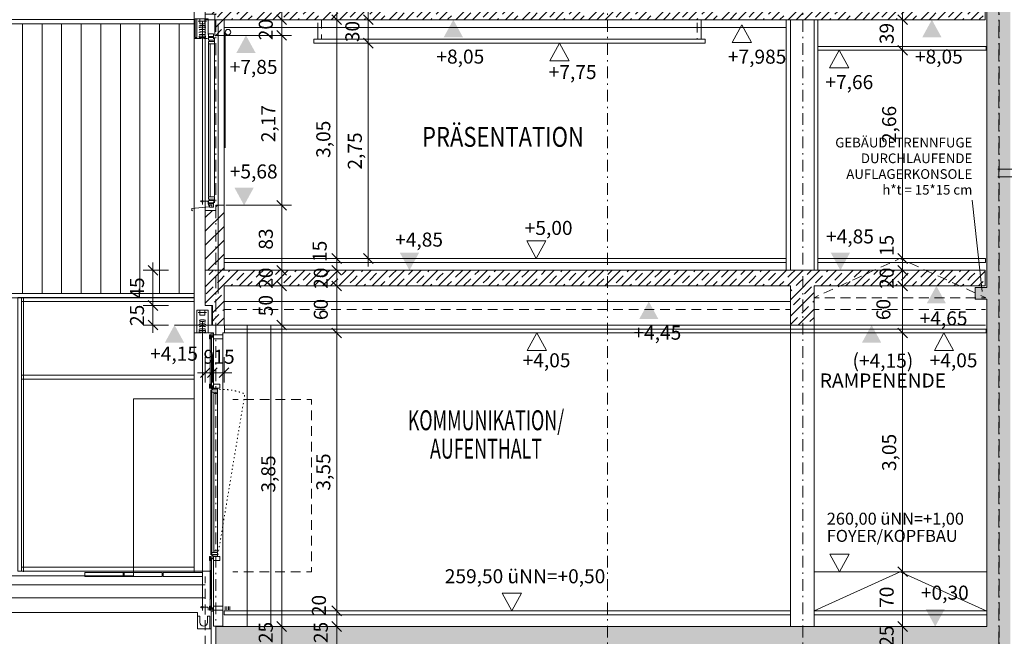
# Model space of a CAD drawing. Extents: x -26916 to 146203, y -8021 to 19629.
# Drawn here: x 507 to 13078, y 2654 to 10529 of the extents above; entities that cross this region are included whole.
import ezdxf

# ---------------------------------------------------------------- set-up
doc = ezdxf.new("R2010")
doc.units = 0
doc.header["$MEASUREMENT"] = 0
for name, pattern in [('S-0DA010', [400, 62.5, -75, 125, -75, 62.5, 0]), ('S-0DD025', [595, 75, -65, 17.5, -65, 150, -65, 17.5, -65, 75, 0]), ('S-0DT010', [100, 7.5, -35, 15, -35, 7.5, 0])]:
    doc.linetypes.add(name, pattern=pattern)
for name, color, linetype in [('S-00achs', 7, 'Continuous'), ('S-00bem', 7, 'Continuous'), ('S-00grafik', 7, 'Continuous'), ('S-00symbole', 7, 'Continuous'), ('S-00txt', 7, 'Continuous'), ('S-01gruend', 7, 'Continuous'), ('S-02wand', 7, 'Continuous'), ('S-02wand-bt', 7, 'Continuous'), ('S-02wand-mw', 7, 'Continuous'), ('S-03decke', 7, 'Continuous'), ('S-04treppe', 7, 'Continuous'), ('S-05dach', 7, 'Continuous'), ('S-06konst', 7, 'Continuous'), ('S-07fass', 7, 'Continuous'), ('S-08fboden', 7, 'Continuous'), ('S-09udecke', 7, 'Continuous'), ('S-15elt', 7, 'Continuous'), ('S-19moebel', 7, 'Continuous')]:
    doc.layers.add(name, color=color, linetype=linetype)
doc.styles.add('ERSTELLTER_STIL_1', font='txt')
pattern_1 = [(45, (0, 0), (-106.06602, 106.06602), []), (45, (105, 0), (-106.06602, 106.06602), [62.5, -75, 125, -75, 62.5, 0, 0, 0])]

# ---------------------------------------------------------------- blocks, each defined once
blk = doc.blocks.new('END$MARK$2$105_59')
at = {"layer": 'S-00bem', "color": 1, "linetype": 'Continuous', "lineweight": 18}
for p, q in [((-62.5, -62.5), (62.5, 62.5)), ((-62.5, 0), (62.5, 0)), ((0, 125), (0, -125))]:
    blk.add_line(p, q, dxfattribs=at)
blk = doc.blocks.new('END$MARK$2$105_59_2')
at = {"layer": 'S-00bem', "color": 1, "linetype": 'Continuous', "lineweight": 18}
for p, q in [((-62.5, -62.5), (62.5, 62.5)), ((-62.5, 0), (62.5, 0)), ((0, 125), (0, -125))]:
    blk.add_line(p, q, dxfattribs=at)

msp = doc.modelspace()

# ---------------------------------------------------------------- hatches: boundary and pattern name
at = {"layer": 'S-00symbole', "linetype": 'Continuous', "lineweight": 18}
for points in [[(5920.562834, 10304.622224), (6165.975429, 10304.622224), (6043.269132, 10528.623926)], [(12030.23241, 10304.622224), (12275.645005, 10304.622224), (12152.938708, 10528.623926)], [(3273.132009, 10104.626254), (3518.544605, 10104.626254), (3395.838307, 10328.627957)], [(3494.424667, 8382.625628), (3249.012071, 8382.625628), (3371.718369, 8158.623926)], [(5605.880939, 7552.625628), (5360.468343, 7552.625628), (5483.174641, 7328.623926)], [(11107.581916, 7552.625628), (10862.169321, 7552.625628), (10984.875619, 7328.623926)], [(12087.478522, 6904.622224), (12332.891118, 6904.622224), (12210.18482, 7128.623926)], [(8416.207069, 6704.622224), (8661.619665, 6704.622224), (8538.913367, 6928.623926)], [(2360.371129, 6404.622224), (2605.783724, 6404.622224), (2483.077427, 6628.623926)], [(11260.714088, 6404.622224), (11506.126684, 6404.622224), (11383.420386, 6628.623926)], [(12318.263334, 3002.625628), (12072.850739, 3002.625628), (12195.557037, 2778.623926)]]:
    msp.add_hatch(color=4, dxfattribs=at).paths.add_polyline_path(points, flags=0)
at = {"layer": 'S-02wand-bt', "linetype": 'Continuous', "lineweight": 18}
h = msp.add_hatch(dxfattribs=at)
h.set_pattern_fill('S_BS035CN050', color=3, style=0, pattern_type=2)
h.set_pattern_definition(pattern_1)
h.paths.add_polyline_path([(3011.443403, 1478.623926), (3311.443403, 1478.623926), (3311.443403, 2528.625968), (10346.780476, 2528.623954), (10346.780476, -71.376074), (10146.772617, -71.376074), (10146.772617, -571.376074), (13356.64314, -571.376074), (13356.64314, -71.376074), (13156.64314, -71.376074), (13156.64314, 1968.623926), (35256.64314, 1968.623926), (35256.64314, -271.376074), (35756.64314, -271.376074), (35756.64314, 2018.623926), (51653.502931, 2018.623926), (51653.502931, -671.376074), (51503.502931, -671.376074), (51503.502931, -1171.376074), (55011.443403, -1171.376074), (55011.443403, -671.376074), (54396.396751, -671.376074), (54396.396751, 1968.623926), (82136.548603, 1968.623926), (82136.548603, -271.376074), (82531.64314, -271.376074), (82531.64314, 2018.623926), (93006.64314, 2018.623926), (93006.64314, 518.623926), (93300.065707, 518.623926), (93300.065707, 2268.623926), (82531.64314, 2268.623926), (82531.64314, 6968.623926), (82681.64314, 6968.623926), (82681.64314, 7118.623926), (82531.64314, 7118.623926), (82531.64314, 13768.292661), (82231.64314, 13768.292661), (82231.64314, 11108.260032), (81981.64314, 11108.260032), (81981.64314, 10808.260032), (82231.64314, 10808.260032), (82231.64314, 2218.623926), (54106.396751, 2218.623926), (54106.396751, 2268.623926), (35656.64314, 2268.623926), (35656.64314, 2218.623926), (13156.64314, 2218.623926), (13156.64314, 10853.911817), (13406.64314, 10853.911817), (13406.64314, 11153.911817), (13156.64314, 11153.911817), (13156.643196, 14228.599145), (12856.643196, 14228.580802), (12856.64314, 7108.623926), (12706.64314, 7108.623926), (12706.64314, 6958.623926), (12856.64314, 6958.623926), (12856.64314, 2778.623926), (3011.443403, 2778.623926)], flags=0)
h.paths.add_polyline_path([(10649.948778, 2528.623954), (12856.64314, 2528.623926), (12856.64314, -71.376074), (10649.948778, -71.376074)], flags=0)
h.paths.add_polyline_path([(51903.502931, 2018.623926), (54096.396751, 2018.623926), (54096.396751, -671.376074), (51903.502931, -671.376074)], flags=0)
at = {"layer": 'S-02wand-mw', "linetype": 'Continuous', "lineweight": 18}
h = msp.add_hatch(dxfattribs=at)
h.set_pattern_fill('S_MW035CN050', color=3, style=0, pattern_type=2)
h.set_pattern_definition([(45, (0, 0), (-88.3883, 88.3883), [])])
h.paths.add_polyline_path([(3116.419415, 8158.623926), (3011.443403, 8158.623926), (3011.443403, 8093.623926), (2876.419415, 8093.623926), (2876.419415, 7328.623926), (3116.419415, 7328.623926)], flags=0)
at = {"layer": 'S-03decke', "linetype": 'Continuous', "lineweight": 18}
h = msp.add_hatch(dxfattribs=at)
h.set_pattern_fill('S_BS035CN050', color=3, style=0, pattern_type=2)
h.set_pattern_definition(pattern_1)
h.paths.add_polyline_path([(2876.419415, 7328.623926), (2876.419415, 6878.623926), (2966.419415, 6878.623926), (2966.419415, 6628.623926), (3116.419415, 6628.623926), (3116.419415, 7128.623926), (10346.780477, 7128.623926), (10346.780477, 6628.623926), (10649.948778, 6628.623926), (10649.948778, 7128.623926), (12831.64314, 7128.623926), (12831.64314, 7328.623926)], flags=0)
at = {"layer": 'S-05dach', "linetype": 'Continuous', "lineweight": 18}
h = msp.add_hatch(dxfattribs=at)
h.set_pattern_fill('S_BS035CN050', color=3, style=0, pattern_type=2)
h.set_pattern_definition(pattern_1)
h.paths.add_polyline_path([(12831.64314, 10528.623926), (12831.64314, 10808.623926), (3124.948778, 10808.623926), (3124.948778, 11328.623926), (2874.948778, 11328.623926), (2874.948778, 10598.623926), (2996.419415, 10598.623926), (2996.419415, 10328.623926), (3116.419415, 10328.623926), (3116.419415, 10528.623926)], flags=0)

# ---------------------------------------------------------------- linework, layer by layer
at = {"layer": 'S-00achs', "color": 1, "linetype": 'S-0DD025', "lineweight": 18}
for p, q in [((10506.643258, -5021.376074), (10506.643258, 19628.623926)), ((3011.443403, -5022.660639), (3011.443403, 19566.828904)), ((8011.443403, -5021.746568), (8011.443403, 19567.742975)), ((13006.64314, 19594.463542), (13006.64314, -5020.179536)), ((13011.443403, -5022.660639), (13011.443403, 19566.828904))]:
    msp.add_line(p, q, dxfattribs=at)
at = {"layer": 'S-00bem', "color": 4, "linetype": 'Continuous', "lineweight": 18}
for p, q in [((4554.652286, 10528.623926), (4554.652286, 10808.623926)), ((11778.981815, 10528.623926), (11778.981815, 10808.623926)), ((3852.223616, 10528.623926), (3852.223616, 10628.623926)), ((4957.183954, 10528.623926), (4957.183954, 10628.623926)), ((3952.223616, 10528.623926), (3652.223616, 10528.623926)), ((3852.223616, 10328.623926), (3852.223616, 10528.623926)), ((4654.652286, 10528.623926), (4354.652286, 10528.623926)), ((4554.652286, 7478.623926), (4554.652286, 10528.623926)), ((4857.183954, 10528.623926), (5157.183954, 10528.623926)), ((4957.183954, 10228.623926), (4957.183954, 10528.623926)), ((11678.981815, 10528.623926), (11978.981815, 10528.623926)), ((11778.981815, 10138.623926), (11778.981815, 10528.623926)), ((3952.223616, 10328.623926), (3652.223616, 10328.623926)), ((3852.223616, 8158.623926), (3852.223616, 10328.623926)), ((4857.183954, 10228.623926), (5157.183954, 10228.623926)), ((4957.183954, 7478.623926), (4957.183954, 10228.623926)), ((11678.981815, 10138.623926), (11978.981815, 10138.623926)), ((11778.981815, 7478.623926), (11778.981815, 10138.623926)), ((3952.223616, 8158.623926), (3652.223616, 8158.623926)), ((3852.223616, 7328.623926), (3852.223616, 8158.623926)), ((2207.850914, 7328.623926), (2207.850914, 7428.623926)), ((4454.652286, 7478.623926), (4754.652286, 7478.623926)), ((4554.652286, 7328.623926), (4554.652286, 7478.623926)), ((4857.183954, 7478.623926), (5157.183954, 7478.623926)), ((4957.183954, 7378.623926), (4957.183954, 7478.623926)), ((11878.981815, 7478.623926), (11578.981815, 7478.623926)), ((11778.981815, 7328.623926), (11778.981815, 7478.623926)), ((2107.850914, 7328.623926), (2407.850914, 7328.623926)), ((2207.850914, 6878.623926), (2207.850914, 7328.623926)), ((3952.223616, 7328.623926), (3652.223616, 7328.623926)), ((3852.223616, 7128.623926), (3852.223616, 7328.623926)), ((4454.652286, 7328.623926), (4754.652286, 7328.623926)), ((4554.652286, 7128.623926), (4554.652286, 7328.623926)), ((11878.981815, 7328.623926), (11578.981815, 7328.623926)), ((11778.981815, 7128.623926), (11778.981815, 7328.623926)), ((3952.223616, 7128.623926), (3652.223616, 7128.623926)), ((3852.223616, 6628.623926), (3852.223616, 7128.623926)), ((4654.652286, 7128.623926), (4354.652286, 7128.623926)), ((4554.652286, 6528.623926), (4554.652286, 7128.623926)), ((11878.981815, 7128.623926), (11578.981815, 7128.623926)), ((11778.981815, 6528.623926), (11778.981815, 7128.623926)), ((2107.850914, 6878.623926), (2407.850914, 6878.623926)), ((2207.850914, 6628.623926), (2207.850914, 6878.623926)), ((2107.850914, 6628.623926), (2407.850914, 6628.623926)), ((2207.850914, 6528.623926), (2207.850914, 6628.623926)), ((3952.223616, 6628.623926), (3652.223616, 6628.623926)), ((3852.223616, 2778.623926), (3852.223616, 6628.623926)), ((4654.652286, 6528.623926), (4354.652286, 6528.623926)), ((4554.652286, 2978.623926), (4554.652286, 6528.623926)), ((11878.981815, 6528.623926), (11578.981815, 6528.623926)), ((11778.981815, 3478.623926), (11778.981815, 6528.623926)), ((2876.419415, 5920.707852), (2876.419415, 6220.707852)), ((2966.419415, 5920.707852), (2966.419415, 6220.707852)), ((3116.419415, 5920.707852), (3116.419415, 6220.707852)), ((2776.419415, 6020.707852), (2876.419415, 6020.707852)), ((2876.419415, 6020.707852), (2966.419415, 6020.707852)), ((2966.419415, 6020.707852), (3116.419415, 6020.707852)), ((3116.419415, 6020.707852), (3216.419415, 6020.707852)), ((11878.981815, 3478.623926), (11578.981815, 3478.623926)), ((11778.981815, 2778.623926), (11778.981815, 3478.623926)), ((4454.652286, 2978.623926), (4754.652286, 2978.623926)), ((4554.652286, 2778.623926), (4554.652286, 2978.623926)), ((3752.223616, 2778.623926), (4052.223616, 2778.623926)), ((3852.223616, 2528.623926), (3852.223616, 2778.623926)), ((4454.652286, 2778.623926), (4754.652286, 2778.623926)), ((4554.652286, 2528.623926), (4554.652286, 2778.623926)), ((11678.981815, 2778.623926), (11978.981815, 2778.623926)), ((11778.981815, 2528.623926), (11778.981815, 2778.623926))]:
    msp.add_line(p, q, dxfattribs=at)
at = {"layer": 'S-00grafik', "color": 4, "linetype": 'Continuous', "lineweight": 18, "flags": 128}
msp.add_lwpolyline([(2905.34343, 2909.383929), (2935.34343, 2909.383929), (2935.34343, 2749.383929), (2775.34343, 2749.383929), (2775.34343, 2909.383929), (2805.34343, 2909.383929), (2805.34343, 2834.383929, 1), (2905.34343, 2834.383929)], format="xyb", close=True, dxfattribs=at)
at = {"layer": 'S-00symbole', "color": 4, "linetype": 'Continuous', "lineweight": 18}
for p, q in [((3704.500463, 10328.627957), (3020.408229, 10328.627957)), ((3681.459394, 8158.623926), (3137.511165, 8158.623926)), ((2483.077427, 6628.623926), (2961.537318, 6628.623926)), ((10649.948778, 6628.623926), (12839.281749, 6628.623926))]:
    msp.add_line(p, q, dxfattribs=at)
at = {"layer": 'S-00symbole', "color": 4, "linetype": 'S-0DA010', "lineweight": 18}
for p, q in [((10649.948778, 6978.623926), (12839.281749, 6978.623926)), ((10649.948778, 6828.623926), (12839.281749, 6828.623926))]:
    msp.add_line(p, q, dxfattribs=at)
at = {"layer": 'S-00symbole', "color": 4, "linetype": 'Continuous', "lineweight": 18, "flags": 128}
for points in [[(9602.610125, 10239.622224), (9848.02272, 10239.622224), (9725.316422, 10463.623926), (9602.610125, 10239.622224), (9725.316422, 10463.623926)], [(7274.798791, 10004.622224), (7520.211386, 10004.622224), (7397.505089, 10228.623926), (7274.798791, 10004.622224), (7397.505089, 10228.623926)], [(10847.723639, 9914.622224), (11093.136234, 9914.622224), (10970.429937, 10138.623926), (10847.723639, 9914.622224), (10970.429937, 10138.623926)], [(7224.871446, 7702.625628), (6979.45885, 7702.625628), (7102.165148, 7478.623926), (7224.871446, 7702.625628), (7102.165148, 7478.623926)], [(6987.873074, 6304.622224), (7233.285669, 6304.622224), (7110.579371, 6528.623926), (6987.873074, 6304.622224), (7110.579371, 6528.623926)], [(12184.503669, 6304.622224), (12429.916265, 6304.622224), (12307.209967, 6528.623926), (12184.503669, 6304.622224), (12307.209967, 6528.623926)], [(11096.258076, 3702.625628), (10850.84548, 3702.625628), (10973.551778, 3478.623926), (11096.258076, 3702.625628), (10973.551778, 3478.623926)], [(6911.663028, 3202.625628), (6666.250432, 3202.625628), (6788.95673, 2978.623926), (6911.663028, 3202.625628), (6788.95673, 2978.623926)]]:
    msp.add_lwpolyline(points, close=True, dxfattribs=at)
at = {"layer": 'S-00symbole', "color": 4, "linetype": 'S-0DA010', "lineweight": 18, "flags": 128}
for points in [[(10649.948778, 6978.623926), (11744.615264, 7478.623926), (12839.281749, 6978.623926)], [(10061.443403, -421.376074), (2676.419415, -421.376074), (2676.419415, -171.376074), (2876.419415, -171.376074), (2876.419415, 3418.632004)]]:
    msp.add_lwpolyline(points, dxfattribs=at)
at = {"layer": 'S-00txt', "color": 4, "linetype": 'Continuous', "lineweight": 18}
msp.add_line((12795.009928, 7057.614949), (12669.422695, 8224.15357), dxfattribs=at)
at = {"layer": 'S-01gruend', "color": 4, "linetype": 'Continuous', "lineweight": 18}
for p, q in [((-448.347003, 3311.959764), (2874.948778, 3311.959764)), ((-148.347003, 3145.294387), (2874.948778, 3145.294387))]:
    msp.add_line(p, q, dxfattribs=at)
at = {"layer": 'S-01gruend', "color": 4, "linetype": 'Continuous', "lineweight": 18, "flags": 128}
msp.add_lwpolyline([(13356.64314, -571.376075), (10146.772618, -571.376074), (10146.772618, -71.376074), (10346.780476, -71.376074), (10346.748339, 2428.565907), (3313.667839, 2430.242052), (3313.226654, 1179.154383), (2954.250293, 1177.478239), (2951.443403, 2053.120227), (2951.443403, 2749.383929), (2775.34343, 2749.383929), (2775.343404, 2958.621803), (-148.347453, 2958.62916), (-148.347003, 3145.294387), (-448.347397, 3145.295603), (-448.347003, 3311.959764), (-748.347791, 3311.959764), (-748.347626, 3448.717737), (-7236.619033, 3448.718387), (-23098.35686, 4486.974397), (-26916.053441, 4486.974397), (-26916.053441, -3021.287033), (146203.187354, -3021.287033)], dxfattribs=at)
at = {"layer": 'S-02wand', "color": 4, "linetype": 'Continuous', "lineweight": 18}
msp.add_line((556.643153, 3478.850567), (556.643153, 6980.400235), dxfattribs=at)
at = {"layer": 'S-02wand', "color": 4, "linetype": 'Continuous', "lineweight": 18, "flags": 128}
msp.add_lwpolyline([(3116.419415, 8143.623926), (3116.419415, 10528.623926), (2874.948778, 10528.623926), (2874.948778, 8085.185526)], dxfattribs=at)
for points in [[(10291.64314, 7328.623926), (10696.644528, 7328.623926), (10696.644528, 10528.623926), (10291.64314, 10528.623926)], [(10346.780477, 7328.623926), (10649.948778, 7328.623926), (10649.948778, 10528.623926), (10346.780477, 10528.623926)], [(3411.443403, 2778.623926), (3711.443403, 2778.623926), (3711.443403, 6628.623926), (3411.443403, 6628.623926)], [(10346.780477, 2778.623926), (10649.948778, 2778.623926), (10649.948778, 6628.623926), (10346.780477, 6628.623926)]]:
    msp.add_lwpolyline(points, close=True, dxfattribs=at)
at = {"layer": 'S-02wand-bt', "color": 3, "linetype": 'Continuous', "lineweight": 18, "flags": 128}
msp.add_lwpolyline([(13156.643196, 14228.599145), (12856.643196, 14228.580802), (12856.64314, 7108.623926), (12706.64314, 7108.623926), (12706.64314, 6958.623926), (12856.64314, 6958.623926), (12856.64314, 2778.623926), (3011.443403, 2778.623926), (3011.443403, 1478.623926), (3311.443403, 1478.623926), (3311.443403, 2528.625968), (10346.780476, 2528.623954), (10346.780476, -71.376074), (10146.772617, -71.376074), (10146.772617, -571.376074), (13356.64314, -571.376074)], dxfattribs=at)
at = {"layer": 'S-02wand-mw', "color": 3, "linetype": 'Continuous', "lineweight": 18, "flags": 128}
msp.add_lwpolyline([(3116.419415, 8158.623926), (3011.443403, 8158.623926), (3011.443403, 8093.623926), (2876.419415, 8093.623926), (2876.419415, 7328.623926), (3116.419415, 7328.623926)], close=True, dxfattribs=at)
at = {"layer": 'S-03decke', "color": 4, "linetype": 'Continuous', "lineweight": 18}
for p, q in [((10346.780477, 6928.623926), (3116.419415, 6928.623926)), ((3116.419415, 6628.623926), (10346.780477, 6628.623926))]:
    msp.add_line(p, q, dxfattribs=at)
at = {"layer": 'S-03decke', "color": 4, "linetype": 'S-0DA010', "lineweight": 18}
msp.add_line((10346.780477, 6828.623926), (3116.419415, 6828.623926), dxfattribs=at)
at = {"layer": 'S-03decke', "color": 3, "linetype": 'Continuous', "lineweight": 18, "flags": 128}
msp.add_lwpolyline([(2876.419415, 7128.623926), (2876.419415, 6878.623926), (2966.419415, 6878.623926), (2966.419415, 6628.623926), (3116.419415, 6628.623926), (3116.419415, 7128.623926), (10346.780477, 7128.623926), (10346.780477, 6628.623926), (10649.948778, 6628.623926), (10649.948778, 7128.623926), (12831.64314, 7128.623926), (12831.64314, 7328.623926), (2876.419415, 7328.623926)], close=True, dxfattribs=at)
at = {"layer": 'S-04treppe', "color": 11, "linetype": 'Continuous', "lineweight": 18}
msp.add_line((10649.948778, 3478.623926), (12845.423356, 3478.623926), dxfattribs=at)
at = {"layer": 'S-04treppe', "color": 11, "linetype": 'Continuous', "lineweight": 18, "flags": 128}
msp.add_lwpolyline([(10649.948778, 2978.623926), (11747.686067, 3478.623926), (12845.311431, 2978.623926)], dxfattribs=at)
at = {"layer": 'S-05dach', "color": 3, "linetype": 'Continuous', "lineweight": 18, "flags": 128}
msp.add_lwpolyline([(12831.64314, 10528.623926), (12831.64314, 10808.623926), (3124.948778, 10808.623926), (3124.948778, 11328.623926), (2874.948778, 11328.623926), (2874.948778, 10598.623926), (2996.419415, 10598.623926), (2996.419415, 10328.623926), (3116.419415, 10328.623926), (3116.419415, 10528.623926)], close=True, dxfattribs=at)
at = {"layer": 'S-06konst', "color": 4, "linetype": 'Continuous', "lineweight": 18}
msp.add_line((2733.60836, 5687.457011), (2733.60836, 3536.551858), dxfattribs=at)
at = {"layer": 'S-06konst', "color": 4, "linetype": 'Continuous', "lineweight": 18, "flags": 128}
msp.add_lwpolyline([(2733.60836, 5687.457011), (1957.589846, 5687.457011), (1957.589846, 3487.457011), (2938.443405, 3487.457011)], dxfattribs=at)
at = {"layer": 'S-06konst', "color": 4, "linetype": 'S-0DA010', "lineweight": 18, "flags": 128}
msp.add_lwpolyline([(3229.334998, 3478.623926), (4232.88943, 3478.623926), (4232.88943, 5678.623926), (3229.334998, 5678.623926)], dxfattribs=at)
at = {"layer": 'S-07fass', "color": 4, "linetype": 'Continuous', "lineweight": 18}
for p, q in [((541.64314, 7030.400235), (541.64314, 10478.151474)), ((791.64314, 7030.400235), (791.64314, 10478.151474)), ((1041.64314, 7030.400235), (1041.64314, 10478.151474)), ((1291.64314, 7030.400235), (1291.64314, 10478.151474)), ((1541.64314, 7030.400235), (1541.64314, 10478.151474)), ((1791.64314, 7030.400235), (1791.64314, 10478.151474)), ((2041.64314, 7030.400235), (2041.64314, 10478.151474)), ((2291.64314, 7030.400235), (2291.64314, 10478.151474)), ((2541.64314, 7030.400235), (2541.64314, 10478.151474)), ((2838.986988, 10504.242496), (2838.986988, 9989.640458)), ((3041.64314, 7030.400235), (3041.64314, 10478.151474)), ((3116.419415, 10328.623943), (3116.419415, 8224.036196)), ((2766.419415, 10289.153319), (2734.948778, 10289.153319)), ((2916.88367, 10215.161014), (2916.88367, 8274.644436)), ((2938.38367, 10221.623949), (2938.38367, 8268.181502)), ((2991.88367, 10215.161014), (2991.88367, 8274.644436)), ((2734.948778, 6528.623926), (2734.948778, 3468.632004)), ((2938.443406, 6453.623563), (2938.443406, 5873.623926)), ((2955.943404, 6474.623563), (2955.943404, 5852.623563)), ((2981.443404, 6453.623926), (2981.443404, 5873.623926)), ((2948.676279, 5801.623926), (2948.676279, 3695.623925)), ((2959.676279, 5773.623926), (2959.676279, 3652.623563)), ((2985.676279, 5753.623926), (2985.676279, 3743.623925)), ((3033.176279, 5753.623926), (3033.176279, 3743.623925)), ((2938.443401, 3038.623931), (2938.443406, 3630.623925)), ((2938.443406, 3043.623925), (2938.443406, 3623.623925)), ((2955.943404, 3644.623563), (2955.943404, 3017.623929)), ((2981.443404, 3043.623925), (2981.443404, 3623.623925)), ((3131.232354, 3033.623931), (3131.232354, 2993.623931)), ((3151.232354, 3033.623931), (3151.232354, 2993.623931)), ((3171.232354, 3033.623931), (3171.232354, 2993.623931)), ((3191.232354, 3033.623931), (3191.232354, 2993.623931)), ((2951.443403, 1778.623929), (2951.443403, 2974.899167))]:
    msp.add_line(p, q, dxfattribs=at)
at = {"layer": 'S-07fass', "color": 4, "linetype": 'Continuous', "lineweight": 18, "flags": 128}
for points in [[(2734.948778, 6528.623926), (2766.419415, 6528.623926), (2766.419415, 6818.623926), (2911.55456, 6818.623926), (2911.55456, 6528.623926), (2981.443404, 6528.623926), (2981.443404, 6503.623563), (3101.443404, 6503.623563), (3101.443404, 6528.623926), (3119.988566, 6528.623926), (3119.988566, 6628.623926), (2961.537318, 6628.623926), (2961.537318, 6878.623926), (2876.419415, 6878.623926), (2876.419415, 11378.623926), (2734.948778, 11378.623926)], [(2734.948778, 10478.151474), (-7528.35686, 10478.151474), (-7528.35686, 10529.83216), (2734.948778, 10529.83216)], [(-7528.35686, 7030.400235), (2734.948778, 7030.400235), (2734.948778, 10478.151474), (-7528.35686, 10478.151474)], [(2916.88367, 10311.623949), (2916.88367, 10314.623949), (2981.88367, 10314.623949), (2981.88367, 10300.623949), (2916.88367, 10300.623949)], [(2926.38367, 10251.623949), (2991.88367, 10251.623949), (2991.88367, 10269.623949), (2926.38367, 10269.623949)], [(2916.88367, 8178.181502), (2916.88367, 8175.181502), (2981.88367, 8175.181502), (2981.88367, 8189.181502), (2916.88367, 8189.181502)], [(2926.38367, 8238.181502), (2991.88367, 8238.181502), (2991.88367, 8220.181502), (2926.38367, 8220.181502)], [(2958.982571, 8158.280221), (2958.982571, 8133.666833), (2928.087573, 8133.666833), (2928.087573, 8158.280221)], [(2735.529962, 6978.71955), (-7528.35686, 6978.71955), (-7528.35686, 7030.400235), (2734.948778, 7030.400235)], [(-1943.356847, 3426.762553), (1957.589846, 3427.156077), (1957.589846, 5687.457011), (2733.60836, 5687.457011), (2734.949295, 6528.948555), (2734.948778, 6528.623926), (2734.948778, 6978.71955), (-1943.356847, 6978.71955)], [(531.643153, 3486.551858), (481.643153, 3486.551858), (481.643153, 6980.400235), (531.643153, 6980.400235)], [(2734.948778, 6930.400235), (531.643153, 6930.400235), (531.643153, 6980.400235), (2734.948778, 6980.400235)], [(2970.443404, 6482.623563), (2981.443404, 6482.623563), (2981.443404, 6474.623563), (2970.443404, 6474.623563), (2941.443404, 6474.623563), (2941.443404, 6482.623563)], [(2981.443404, 6503.623563), (2981.443404, 6453.623563), (3101.443404, 6453.623563), (3101.443404, 6503.623563)], [(2734.948778, 5988.848521), (531.643153, 5988.848521), (531.643153, 5938.848521), (2734.948778, 5938.848521)], [(2970.443404, 5852.623563), (2981.443404, 5852.623563), (2981.443404, 5844.623563), (2970.443404, 5844.623563), (2941.443404, 5844.623563), (2941.443404, 5852.623563)], [(2954.594438, 5818.623926), (2949.676279, 5818.623926), (2949.676279, 5834.623926), (2954.868397, 5834.623926), (2968.292375, 5834.623926), (2973.676279, 5834.623926), (2973.676279, 5818.623926), (2968.292375, 5818.623926)], [(2968.292375, 5818.623926), (3033.176279, 5818.623926), (3033.176279, 5800.623926), (2973.676279, 5800.623926)], [(2981.443404, 5873.623563), (2981.443404, 5823.623563), (3061.443404, 5823.623563), (3061.443404, 5873.623563)], [(2970.443404, 3652.623563), (2981.443404, 3652.623563), (2981.443404, 3644.623563), (2970.443404, 3644.623563), (2941.443404, 3644.623563), (2941.443404, 3652.623563)], [(2973.676279, 3678.623925), (3033.176279, 3678.623925), (3033.176279, 3696.623925), (2973.676279, 3696.623925)], [(2981.443404, 3673.623563), (2981.443404, 3623.623563), (3061.443404, 3623.623563), (3061.443404, 3673.623563)], [(2733.60836, 3486.551858), (531.643153, 3486.551858), (531.643153, 3536.551858), (2733.60836, 3536.551858)], [(1838.839324, 3418.632004), (1338.839324, 3418.632004), (1338.839324, 3468.632004), (1838.839324, 3468.632004)], [(2327.516119, 3418.632004), (1827.516119, 3418.632004), (1827.516119, 3468.632004), (2327.516119, 3468.632004)], [(2838.714053, 3418.632004), (2338.714053, 3418.632004), (2338.714053, 3468.632004), (2838.714053, 3468.632004)], [(2970.443404, 3017.623929), (2981.443404, 3017.623929), (2981.443404, 3009.623929), (2970.443404, 3009.623929), (2941.443404, 3009.623929), (2941.443404, 3017.623929)], [(2981.443404, 3038.623929), (2981.443404, 2988.623929), (3101.443404, 2988.623929), (3101.443404, 3038.623929)]]:
    msp.add_lwpolyline(points, close=True, dxfattribs=at)
for points in [[(2981.88367, 10284.623949), (2981.88367, 10347.954096), (2916.88367, 10347.954096), (2916.88367, 10269.623949)], [(2991.88367, 10299.623949), (2991.88367, 10269.623949), (2991.88367, 10251.623949), (2991.88367, 10221.623949), (2916.88367, 10221.623949)], [(2924.545704, 10251.623949), (2916.88367, 10251.623949), (2916.88367, 10221.623949)], [(2924.545704, 8238.181502), (2916.88367, 8238.181502), (2916.88367, 8268.181502)], [(2991.88367, 8190.181502), (2991.88367, 8220.181502), (2991.88367, 8238.181502), (2991.88367, 8268.181502), (2916.88367, 8268.181502)], [(2981.88367, 8205.181502), (2981.88367, 8161.181502), (2981.88367, 8133.666833), (2961.88367, 8133.666833), (2961.88367, 8161.181502), (2916.88367, 8161.181502), (2916.88367, 8220.181502)], [(2926.874899, 8157.972453), (2926.874899, 8139.058395), (2705.295114, 8118.165089), (2705.295114, 8088.165089), (2714.723693, 8096.502939)], [(2945.443404, 6453.623563), (2930.443404, 6453.623563), (2930.443404, 6503.623563), (2945.443404, 6503.623563)], [(2941.443404, 6459.123563), (2941.443404, 6468.623563), (2941.443404, 6488.623563), (2941.443404, 6498.123563)], [(3101.443409, 6453.623926), (3101.443409, 4126.344495), (3101.443402, 2782.936016), (2981.443402, 2782.936016), (2981.443407, 3618.623926)], [(2945.443404, 5823.623563), (2930.443404, 5823.623563), (2930.443404, 5873.623563), (2945.443404, 5873.623563)], [(2941.443404, 5829.123563), (2941.443404, 5838.623563), (2941.443404, 5858.623563), (2941.443404, 5868.123563)], [(2985.676279, 5773.623926), (3033.176279, 5773.623926), (3033.176279, 5753.623926), (2985.676279, 5753.623926), (2985.676279, 5773.623926), (2959.676279, 5773.623926), (2959.676279, 5847.430107)], [(3033.176279, 5773.623926), (3033.176279, 5800.623926), (3033.176279, 5818.623926)], [(2945.443404, 3623.623563), (2930.443404, 3623.623563), (2930.443404, 3673.623563), (2945.443404, 3673.623563)], [(2941.443404, 3629.123563), (2941.443404, 3638.623563), (2941.443404, 3658.623563), (2941.443404, 3668.123563)], [(2985.676279, 3723.623925), (3033.176279, 3723.623925), (3033.176279, 3743.623925), (2985.676279, 3743.623925), (2985.676279, 3723.623925), (2959.676279, 3723.623925), (2959.676279, 3695.623925)], [(3033.176279, 3715.623925), (3033.176279, 3696.623925), (3033.176279, 3678.623925)], [(2942.967169, 3499.684159), (2942.967169, 3132.324025), (2934.142781, 3117.962024)], [(2945.443404, 2988.623929), (2930.443404, 2988.623929), (2930.443404, 3038.623929), (2945.443404, 3038.623929)], [(2941.443404, 2994.123929), (2941.443404, 3003.623929), (2941.443404, 3023.623929), (2941.443404, 3033.123929)]]:
    msp.add_lwpolyline(points, dxfattribs=at)
at = {"layer": 'S-07fass', "color": 11, "linetype": 'Continuous', "lineweight": 18, "flags": 128}
for points in [[(2950.243406, 6528.624228, 0.414214), (2949.443406, 6527.824228), (2949.443406, 6493.348688, 0.414214), (2950.243406, 6492.548688), (2972.643406, 6492.548688, 0.414214), (2973.443406, 6493.348688), (2973.443406, 6527.824228, 0.414214), (2972.643406, 6528.624228)], [(2950.243403, 2974.099167, -0.414214), (2949.443403, 2974.899167), (2949.443403, 2998.899167, -0.414214), (2950.243403, 2999.699167), (2972.643403, 2999.699167, -0.414214), (2973.443403, 2998.899167), (2973.443403, 2974.899167, -0.414214), (2972.643403, 2974.099167)]]:
    msp.add_lwpolyline(points, format="xyb", close=True, dxfattribs=at)
at = {"layer": 'S-07fass', "color": 4, "linetype": 'S-0DT010', "lineweight": 18, "flags": 128}
msp.add_lwpolyline([(3038.858775, 3700.569906), (3381.624028, 5749.586328, 0.11053), (3038.858775, 5806.569907)], format="xyb", dxfattribs=at)
at = {"layer": 'S-08fboden', "color": 4, "linetype": 'Continuous', "lineweight": 18, "flags": 128}
for points in [[(3116.419415, 7428.623926), (10291.64314, 7428.623926), (10291.64314, 7478.623926), (3116.419415, 7478.623926)], [(10696.644528, 7428.623926), (12839.281749, 7428.623926), (12839.281749, 7478.623926), (10696.644528, 7478.623926)], [(3116.419415, 2928.623926), (10346.780477, 2928.623926), (10346.780477, 2978.623926), (3116.419415, 2978.623926)], [(10649.948778, 2928.623926), (12856.64314, 2928.623926), (12856.64314, 2978.623926), (10649.948778, 2978.623926)]]:
    msp.add_lwpolyline(points, close=True, dxfattribs=at)
at = {"layer": 'S-09udecke', "color": 11, "linetype": 'Continuous', "lineweight": 18}
msp.add_line((3131.419415, 10370.133396), (3131.419415, 8894.238944), dxfattribs=at)
at = {"layer": 'S-09udecke', "color": 11, "linetype": 'Continuous', "lineweight": 18, "flags": 128}
for points in [[(10291.825373, 10528.623926), (3116.419415, 10528.623926), (3116.419415, 10428.623926), (10291.825373, 10428.623926)], [(4311.443403, 10278.623926), (9206.643258, 10278.623926), (9206.643258, 10428.623926), (4311.443403, 10428.623926)], [(9256.643258, 10278.623926), (4261.443403, 10278.623926), (4261.443403, 10228.623926), (9256.643258, 10228.623926)]]:
    msp.add_lwpolyline(points, close=True, dxfattribs=at)
at = {"layer": 'S-09udecke', "color": 4, "linetype": 'S-0DA010', "lineweight": 18, "flags": 128}
for points in [[(4361.443403, 10278.623926), (4311.443403, 10278.623926), (4311.443403, 10528.623926), (4361.443403, 10528.623926)], [(9206.643258, 10278.623926), (9156.643258, 10278.623926), (9156.643258, 10528.623926), (9206.643258, 10528.623926)]]:
    msp.add_lwpolyline(points, close=True, dxfattribs=at)
at = {"layer": 'S-09udecke', "color": 4, "linetype": 'Continuous', "lineweight": 18, "flags": 128}
for points in [[(12846.656984, 10188.623926), (10696.644528, 10188.623926), (10696.644528, 10138.623926), (12846.656984, 10138.623926)], [(12845.988665, 6578.623926), (3121.643762, 6578.623926), (3121.643762, 6528.623926), (12845.988665, 6528.623926)]]:
    msp.add_lwpolyline(points, close=True, dxfattribs=at)
at = {"layer": 'S-09udecke', "color": 11, "linetype": 'Continuous', "lineweight": 18}
msp.add_circle((3166.419415, 10370.133396), 35, dxfattribs=at)
at = {"layer": 'S-15elt', "color": 4, "linetype": 'Continuous', "lineweight": 18}
for p, q in [((2785.6249, 10508.275892), (2892.349075, 10508.275892)), ((2838.986988, 10433.318984), (2838.986988, 8167.028311)), ((2826.313858, 10288.619912), (2774.493088, 10288.619912)), ((2838.986988, 8220.016592), (2838.986988, 10293.013832)), ((2902.901908, 10288.619912), (2851.462173, 10288.619912)), ((2829.874944, 8217.586714), (2848.099031, 8217.586714)), ((2829.874944, 8202.776289), (2848.099031, 8202.776289)), ((2785.6249, 6788.279905), (2892.349075, 6788.279905)), ((2838.986987, 6672.789591), (2838.986987, 2983.470738)), ((2826.313858, 6528.090519), (2774.493088, 6528.090519)), ((2838.986987, 3036.459019), (2838.986987, 6532.484439)), ((2902.901908, 6528.090519), (2851.462173, 6528.090519)), ((2829.874944, 3034.029141), (2848.099031, 3034.029141)), ((2829.874944, 3019.218716), (2848.099031, 3019.218716))]:
    msp.add_line(p, q, dxfattribs=at)
at = {"layer": 'S-15elt', "color": 4, "linetype": 'Continuous', "lineweight": 18, "flags": 128}
for points in [[(2766.419415, 10303.619897), (2746.419415, 10303.619897), (2746.419415, 10538.619912), (2766.419415, 10538.619912)], [(2807.986988, 10477.275892), (2869.986988, 10477.275892), (2869.986988, 10539.275892), (2807.986988, 10539.275892)], [(2798.986988, 10300.614938), (2878.986988, 10300.614938), (2878.986988, 10320.614938), (2798.986988, 10320.614938)], [(2807.986987, 6757.279905), (2869.986987, 6757.279905), (2869.986987, 6819.279905), (2807.986987, 6819.279905)], [(2798.986988, 6540.085544), (2878.986988, 6540.085544), (2878.986988, 6560.085544), (2798.986988, 6560.085544)]]:
    msp.add_lwpolyline(points, close=True, dxfattribs=at)
for points in [[(2766.419415, 10289.153319), (2766.419415, 10538.619912), (2911.55456, 10538.619912), (2911.55456, 10341.273382)], [(2766.419415, 6528.623926), (2766.419415, 6818.623926), (2911.55456, 6818.623926), (2911.55456, 6580.743989)]]:
    msp.add_lwpolyline(points, dxfattribs=at)
for points in [[(2879.021765, 10447.268159, 0.062627), (2878.936528, 10447.632619, 0.15988), (2878.218399, 10448.836614, 0.082231), (2875.942169, 10450.337359, 0.039019), (2872.245772, 10451.720454, 0.023113), (2867.271259, 10452.932746, 0.016034), (2861.209797, 10453.927649, 0.012498), (2854.294325, 10454.666928, 0.010692), (2846.7906, 10455.122174, 0.009917), (2838.986988, 10455.275892, 0.009917), (2831.183375, 10455.122174, 0.010692), (2823.67965, 10454.666928, 0.012498), (2816.764178, 10453.927649, 0.016034), (2810.702716, 10452.932746, 0.023113), (2805.728203, 10451.720454, 0.039019), (2802.031806, 10450.337359, 0.082231), (2799.755576, 10448.836614, 0.139631), (2799.083276, 10447.804658, 0.090308), (2798.986988, 10447.275892)], [(2879.021765, 10426.169659, 0.062627), (2878.936528, 10426.534119, 0.15988), (2878.218399, 10427.738114, 0.082231), (2875.942169, 10429.238859, 0.039019), (2872.245772, 10430.621953, 0.023113), (2867.271259, 10431.834246, 0.016034), (2861.209797, 10432.829148, 0.012498), (2854.294325, 10433.568428, 0.010692), (2846.7906, 10434.023674, 0.009917), (2838.986988, 10434.177391, 0.009917), (2831.183375, 10434.023674, 0.010692), (2823.67965, 10433.568428, 0.012498), (2816.764178, 10432.829148, 0.016034), (2810.702716, 10431.834246, 0.023113), (2805.728203, 10430.621953, 0.039019), (2802.031806, 10429.238859, 0.082231), (2799.755576, 10427.738114, 0.139631), (2799.083276, 10426.706158, 0.090308), (2798.986988, 10426.177391)], [(2878.91337, 10334.26317, 0.062627), (2878.828133, 10334.62763, 0.15988), (2878.110004, 10335.831625, 0.082231), (2875.833774, 10337.33237, 0.039019), (2872.137378, 10338.715464, 0.023113), (2867.162864, 10339.927757, 0.016034), (2861.101402, 10340.922659, 0.012498), (2854.18593, 10341.661939, 0.010692), (2846.682206, 10342.117185, 0.009917), (2838.878593, 10342.270903, 0.009917), (2831.07498, 10342.117185, 0.010692), (2823.571256, 10341.661939, 0.012498), (2816.655784, 10340.922659, 0.016034), (2810.594322, 10339.927757, 0.023113), (2805.619809, 10338.715464, 0.039019), (2801.923412, 10337.33237, 0.082231), (2799.647182, 10335.831625, 0.139631), (2798.974882, 10334.799669, 0.090308), (2798.878593, 10334.270903)], [(2878.967568, 10398.26317, 0.062627), (2878.882331, 10398.62763, 0.15988), (2878.164202, 10399.831625, 0.082231), (2875.887972, 10401.33237, 0.039019), (2872.191575, 10402.715464, 0.023113), (2867.217062, 10403.927757, 0.016034), (2861.1556, 10404.922659, 0.012498), (2854.240128, 10405.661939, 0.010692), (2846.736403, 10406.117185, 0.009917), (2838.93279, 10406.270903, 0.009917), (2831.129177, 10406.117185, 0.010692), (2823.625453, 10405.661939, 0.012498), (2816.709981, 10404.922659, 0.016034), (2810.648519, 10403.927757, 0.023113), (2805.674006, 10402.715464, 0.039019), (2801.977609, 10401.33237, 0.082231), (2799.701379, 10399.831625, 0.139631), (2799.029079, 10398.799669, 0.090308), (2798.93279, 10398.270903)], [(2878.967568, 10366.26317, 0.062627), (2878.882331, 10366.62763, 0.15988), (2878.164202, 10367.831625, 0.082231), (2875.887972, 10369.33237, 0.039019), (2872.191575, 10370.715464, 0.023113), (2867.217062, 10371.927757, 0.016034), (2861.1556, 10372.922659, 0.012498), (2854.240128, 10373.661939, 0.010692), (2846.736403, 10374.117185, 0.009917), (2838.93279, 10374.270903, 0.009917), (2831.129177, 10374.117185, 0.010692), (2823.625453, 10373.661939, 0.012498), (2816.709981, 10372.922659, 0.016034), (2810.648519, 10371.927757, 0.023113), (2805.674006, 10370.715464, 0.039019), (2801.977609, 10369.33237, 0.082231), (2799.701379, 10367.831625, 0.139631), (2799.029079, 10366.799669, 0.090308), (2798.93279, 10366.270903)], [(2878.967568, 10350.26317, 0.062627), (2878.882331, 10350.62763)], [(2812.414205, 8210.181502), (2901.88367, 8210.181502, -0.414214), (2911.88367, 8200.181502), (2911.88367, 8172.181502)], [(2879.021765, 6686.738766, 0.062627), (2878.936528, 6687.103226, 0.15988), (2878.218399, 6688.307221, 0.082231), (2875.942169, 6689.807966, 0.039019), (2872.245772, 6691.19106, 0.023113), (2867.271259, 6692.403353, 0.016034), (2861.209797, 6693.398255, 0.012498), (2854.294325, 6694.137535, 0.010692), (2846.7906, 6694.592781, 0.009917), (2838.986987, 6694.746498, 0.009917), (2831.183375, 6694.592781, 0.010692), (2823.67965, 6694.137535, 0.012498), (2816.764178, 6693.398255, 0.016034), (2810.702716, 6692.403353, 0.023113), (2805.728203, 6691.19106, 0.039019), (2802.031806, 6689.807966, 0.082231), (2799.755576, 6688.307221, 0.139631), (2799.083276, 6687.275265, 0.090308), (2798.986987, 6686.746498)], [(2879.021765, 6665.640265, 0.062627), (2878.936528, 6666.004725, 0.15988), (2878.218399, 6667.20872, 0.082231), (2875.942169, 6668.709465, 0.039019), (2872.245772, 6670.09256, 0.023113), (2867.271259, 6671.304852, 0.016034), (2861.209797, 6672.299755, 0.012498), (2854.294325, 6673.039034, 0.010692), (2846.7906, 6673.49428, 0.009917), (2838.986987, 6673.647998, 0.009917), (2831.183375, 6673.49428, 0.010692), (2823.67965, 6673.039034, 0.012498), (2816.764178, 6672.299755, 0.016034), (2810.702716, 6671.304852, 0.023113), (2805.728203, 6670.09256, 0.039019), (2802.031806, 6668.709465, 0.082231), (2799.755576, 6667.20872, 0.139631), (2799.083276, 6666.176765, 0.090308), (2798.986987, 6665.647998)], [(2878.91337, 6573.733777, 0.062627), (2878.828133, 6574.098236, 0.15988), (2878.110004, 6575.302232, 0.082231), (2875.833774, 6576.802977, 0.039019), (2872.137377, 6578.186071, 0.023113), (2867.162864, 6579.398363, 0.016034), (2861.101402, 6580.393266, 0.012498), (2854.18593, 6581.132545, 0.010692), (2846.682206, 6581.587791, 0.009917), (2838.878593, 6581.741509, 0.009917), (2831.07498, 6581.587791, 0.010692), (2823.571256, 6581.132545, 0.012498), (2816.655783, 6580.393266, 0.016034), (2810.594322, 6579.398363, 0.023113), (2805.619808, 6578.186071, 0.039019), (2801.923412, 6576.802977, 0.082231), (2799.647182, 6575.302232, 0.139631), (2798.974881, 6574.270276, 0.090308), (2798.878593, 6573.741509)], [(2878.967567, 6637.733777, 0.062627), (2878.882331, 6638.098236, 0.15988), (2878.164201, 6639.302232, 0.082231), (2875.887971, 6640.802977, 0.039019), (2872.191575, 6642.186071, 0.023113), (2867.217061, 6643.398363, 0.016034), (2861.1556, 6644.393266, 0.012498), (2854.240127, 6645.132545, 0.010692), (2846.736403, 6645.587791, 0.009917), (2838.93279, 6645.741509, 0.009917), (2831.129177, 6645.587791, 0.010692), (2823.625453, 6645.132545, 0.012498), (2816.709981, 6644.393266, 0.016034), (2810.648519, 6643.398363, 0.023113), (2805.674006, 6642.186071, 0.039019), (2801.977609, 6640.802977, 0.082231), (2799.701379, 6639.302232, 0.139631), (2799.029079, 6638.270276, 0.090308), (2798.93279, 6637.741509)], [(2878.967567, 6605.733777, 0.062627), (2878.882331, 6606.098236, 0.15988), (2878.164201, 6607.302232, 0.082231), (2875.887971, 6608.802977, 0.039019), (2872.191575, 6610.186071, 0.023113), (2867.217061, 6611.398363, 0.016034), (2861.1556, 6612.393266, 0.012498), (2854.240127, 6613.132545, 0.010692), (2846.736403, 6613.587791, 0.009917), (2838.93279, 6613.741509, 0.009917), (2831.129177, 6613.587791, 0.010692), (2823.625453, 6613.132545, 0.012498), (2816.709981, 6612.393266, 0.016034), (2810.648519, 6611.398363, 0.023113), (2805.674006, 6610.186071, 0.039019), (2801.977609, 6608.802977, 0.082231), (2799.701379, 6607.302232, 0.139631), (2799.029079, 6606.270276, 0.090308), (2798.93279, 6605.741509)], [(2878.967567, 6589.733777, 0.062627), (2878.882331, 6590.098236)], [(2812.414205, 3026.623929), (2901.88367, 3026.623929, -0.414214), (2911.88367, 3016.623929), (2911.88367, 2988.623929)]]:
    msp.add_lwpolyline(points, format="xyb", dxfattribs=at)
at = {"layer": 'S-19moebel', "color": 4, "linetype": 'Continuous', "lineweight": 18, "flags": 128}
msp.add_lwpolyline([(12996.350087, 8521.887961), (14281.350087, 8521.887961), (14281.350087, 8621.887961), (12996.350087, 8621.887961)], dxfattribs=at)

# ---------------------------------------------------------------- block references
at = {"layer": 'S-00bem', "linetype": 'Continuous', "rotation": 90}
for p in [(3852.223616, 10528.623926), (4554.652286, 10528.623926), (4554.652286, 10528.623926), (4957.183954, 10528.623926), (11778.981815, 10528.623926), (11778.981815, 10528.623926), (3852.223616, 10328.623926), (3852.223616, 10328.623926), (4957.183954, 10228.623926), (4957.183954, 10228.623926), (11778.981815, 10138.623926), (11778.981815, 10138.623926), (3852.223616, 8158.623926), (3852.223616, 8158.623926), (4554.652286, 7478.623926), (4554.652286, 7478.623926), (4957.183954, 7478.623926), (11778.981815, 7478.623926), (11778.981815, 7478.623926), (2207.850914, 7328.623926), (3852.223616, 7328.623926), (3852.223616, 7328.623926), (4554.652286, 7328.623926), (4554.652286, 7328.623926), (11778.981815, 7328.623926), (11778.981815, 7328.623926), (3852.223616, 7128.623926), (3852.223616, 7128.623926), (4554.652286, 7128.623926), (4554.652286, 7128.623926), (11778.981815, 7128.623926), (11778.981815, 7128.623926), (2207.850914, 6878.623926), (2207.850914, 6878.623926), (2207.850914, 6628.623926), (3852.223616, 6628.623926), (3852.223616, 6628.623926), (4554.652286, 6528.623926), (4554.652286, 6528.623926), (11778.981815, 6528.623926), (11778.981815, 6528.623926), (11778.981815, 3478.623926), (11778.981815, 3478.623926), (4554.652286, 2978.623926), (4554.652286, 2978.623926), (3852.223616, 2778.623926), (3852.223616, 2778.623926), (4554.652286, 2778.623926), (4554.652286, 2778.623926), (11778.981815, 2778.623926), (11778.981815, 2778.623926)]:
    msp.add_blockref('END$MARK$2$105_59', p, dxfattribs=at)
at = {"layer": 'S-00bem', "color": 179, "linetype": 'Continuous', "lineweight": 18, "true_color": 0x261c13}
for p in [(2876.419415, 6020.707852), (2966.419415, 6020.707852), (2966.419415, 6020.707852), (3116.419415, 6020.707852)]:
    msp.add_blockref('END$MARK$2$105_59_2', p, dxfattribs=at)

# ---------------------------------------------------------------- texts
at = {"layer": 'S-00bem', "linetype": 'Continuous', "char_height": 179.206731, "attachment_point": 7, "rotation": 90, "style": 'ERSTELLTER_STIL_1'}
for s, insert in [('{20}', (3794.299515, 10266.938426)), ('{30}', (4899.499862, 10241.938426)), ('{39}', (11721.297723, 10216.938426)), ('{2,17}', (3826.220714, 8964.454926)), ('{2,66}', (11752.978913, 8953.191411)), ('{3,05}', (4528.649384, 8764.454926)), ('{2,75}', (4931.181052, 8614.454926)), ('{83}', (3794.539524, 7591.938426)), ('{15}', (4482.307027, 7435.185276)), ('{15}', (11721.057714, 7509.696234)), ('{20}', (3794.299515, 7091.938426)), ('{20}', (4496.728185, 7091.938426)), ('{20}', (11721.057714, 7091.938426)), ('{45}', (2149.926814, 6966.938426)), ('{50}', (3794.299515, 6741.938426)), ('{60}', (4496.728185, 6691.938426)), ('{60}', (11679.528823, 6691.938426)), ('{25}', (2149.926814, 6616.938426)), ('{3,05}', (11752.978913, 4764.454926)), ('{3,85}', (3826.220714, 4489.454926)), ('{3,55}', (4528.649384, 4514.454926)), ('{70}', (11721.057714, 3016.938426)), ('{20}', (4472.692921, 2911.150012)), ('{25}', (3794.299515, 2566.938426)), ('{25}', (4496.728185, 2566.938426)), ('{25}', (11721.057714, 2520.239465))]:
    msp.add_mtext(s, dxfattribs=dict(at, insert=insert))
at = {"layer": 'S-00bem', "color": 179, "linetype": 'Continuous', "lineweight": 18, "true_color": 0x261c13, "char_height": 179.206731, "attachment_point": 7, "style": 'ERSTELLTER_STIL_1'}
for s, insert in [('{9}', (2853.076415, 6078.631953)), ('{15}', (2979.733915, 6078.631953))]:
    msp.add_mtext(s, dxfattribs=dict(at, insert=insert))
at = {"layer": 'S-00symbole', "color": 179, "linetype": 'Continuous', "lineweight": 18, "true_color": 0x261c13, "char_height": 179.206731, "rotation": 359.9997110005, "style": 'ERSTELLTER_STIL_1'}
for s, insert, attachment_point in [('{+8,05}', (5827.159746, 10147.499768), 1), ('{+7,985}', (9548.469961, 10146.563272), 1), ('{+8,05}', (11936.829322, 10147.499768), 1), ('{+7,85}', (3187.7689, 10015.843624), 1), ('{+7,75}', (7260.837581, 9715.091366), 7), ('{+7,66}', (10793.583475, 9821.563272), 1), ('{+5,68}', (3188.981057, 8445.55163), 7), ('{+5,00}', (6954.66447, 7724.15465), 7), ('{+4,85}', (5300.437328, 7574.818552), 7), ('{+4,85}', (10802.138306, 7615.55163), 7), ('{+4,65}', (11997.072895, 6804.393552), 1), ('{+4,45}', (8342.761274, 6621.056434), 1), ('{+4,15}', (2172.145167, 6353.100354), 1), ('{+4,05}', (6927.969517, 6033.419634), 7), ('{+4,05}', (12124.600113, 6033.419634), 7), ('{259,50 üNN=+0,50}', (5934.234591, 3275.074665), 7), ('{+0,30}', (12012.819724, 3065.55163), 7)]:
    msp.add_mtext(s, dxfattribs=dict(at, insert=insert, attachment_point=attachment_point))
at = {"layer": 'S-00symbole', "color": 179, "linetype": 'Continuous', "lineweight": 18, "true_color": 0x261c13, "insert": (5643.596141, 9032.619667), "char_height": 254.147727, "attachment_point": 4, "style": 'ERSTELLTER_STIL_1'}
msp.add_mtext('{\\W0.811209x;PRÄSENTATION}', dxfattribs=at)
at = {"layer": 'S-00symbole', "color": 179, "linetype": 'Continuous', "lineweight": 18, "true_color": 0x261c13, "rotation": 359.9997135211, "style": 'ERSTELLTER_STIL_1'}
for s, insert, char_height, attachment_point, line_spacing_factor in [('{(+4,15)\\PRAMPENENDE}', (11527.500458, 6263.658981), 179.206731, 2, 0.847104), ('{260,00 üNN=+1,00\\PFOYER/KOPFBAU}', (10810.99883, 4232.387689), 153.140297, 1, 0.858368)]:
    msp.add_mtext(s, dxfattribs=dict(at, insert=insert, char_height=char_height, attachment_point=attachment_point, line_spacing_factor=line_spacing_factor))
at = {"layer": 'S-00symbole', "color": 179, "linetype": 'Continuous', "lineweight": 18, "true_color": 0x261c13, "insert": (6460.152688, 5540.30517), "char_height": 254.147727, "attachment_point": 2, "line_spacing_factor": 0.857192, "style": 'ERSTELLTER_STIL_1'}
msp.add_mtext('{\\W0.658060x;KOMMUNIKATION/\\PAUFENTHALT}', dxfattribs=at)
at = {"layer": 'S-00txt', "color": 179, "linetype": 'Continuous', "lineweight": 18, "true_color": 0x261c13, "insert": (12669.422695, 8256.576124), "char_height": 123.815559, "attachment_point": 9, "line_spacing_factor": 0.972687, "style": 'ERSTELLTER_STIL_1'}
msp.add_mtext('{GEBÄUDETRENNFUGE\\PDURCHLAUFENDE \\PAUFLAGERKONSOLE\\Ph*t = 15*15 cm}', dxfattribs=at)

doc.saveas('drawing.dxf')
